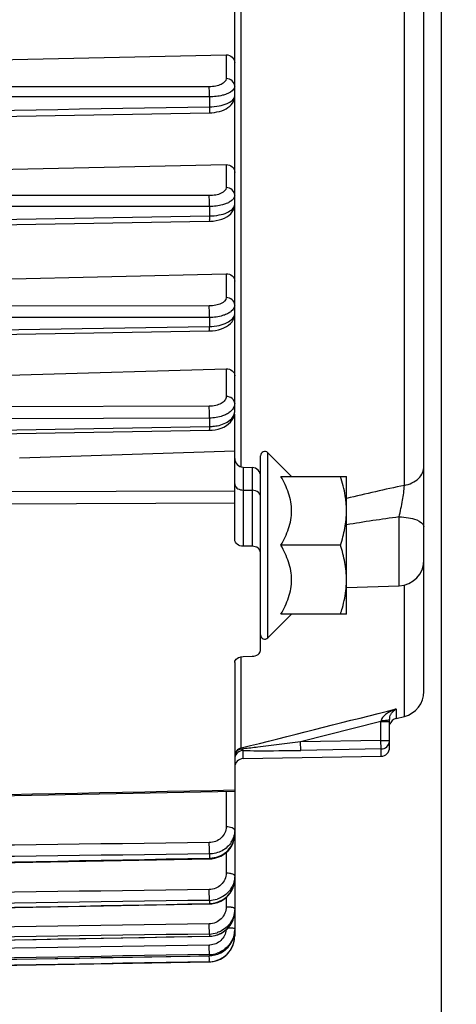
# Model space of a CAD drawing. Units: millimetres. Extents: x 0 to 594, y 0 to 420.
# Drawn here: x 255 to 272, y 230 to 268 of the extents above; entities that cross this region are included whole.
import ezdxf

# ---------------------------------------------------------------- set-up
doc = ezdxf.new("R2010")
doc.units = ezdxf.units.MM
doc.header["$LTSCALE"] = 32.67
doc.layers.get('0').update_dxf_attribs({"linetype": 'CONTINUOUS'})
doc.styles.get("Standard").update_dxf_attribs({"font": 'txt', "width": 0.85})
doc.dimstyles.new('DIMSTYLE_6', dxfattribs={"dimtxt": 3.5, "dimasz": 3.5, "dimexe": 1.5, "dimexo": 1, "dimgap": 0.875, "dimtad": 1, "dimdec": 4, "dimlfac": 3, "dimtxsty": 'STANDARD', "dimblk": '_FILLED', "dimblk1": '_FILLED', "dimblk2": '_FILLED', "dimcen": 0.09, "dimclrt": 5, "dimadec": 0, "dimazin": 0, "dimtp": 0.0001, "dimtm": 0.0001, "dimtfac": 1, "dimtdec": 4, "dimtofl": 0, "dimtmove": 0, "dimatfit": 3, "dimldrblk": '_FILLED', "dimfxl": 1, "dimtolj": 1, "dimarcsym": 0})
doc.dimstyles.get("Standard").update_dxf_attribs({"dimtxt": 3.5, "dimasz": 3.5, "dimexe": 1.5, "dimexo": 1, "dimtad": 1, "dimdec": 4, "dimtxsty": 'STANDARD', "dimblk": '_FILLED', "dimblk1": '_FILLED', "dimblk2": '_FILLED', "dimcen": 0.09, "dimclrt": 5, "dimadec": 0, "dimazin": 0, "dimtol": 1, "dimtp": 0.0001, "dimtm": 0.0001, "dimtfac": 1, "dimtdec": 4, "dimtofl": 0, "dimtmove": 0, "dimatfit": 3, "dimldrblk": '_FILLED', "dimfxl": 1, "dimtolj": 1, "dimarcsym": 0})

# ---------------------------------------------------------------- blocks, each defined once
blk = doc.blocks.new('_FILLED')
at = {"color": 0, "linetype": 'BYBLOCK'}
blk.add_solid([(0, 0), (-1, 0.214), (-1, -0.214)], dxfattribs=at)
blk = doc.blocks.new('*D23')
at = {"color": 2, "linetype": 'CONTINUOUS'}
for p, q in [((271.433, 270.213), (271.433, 223.42)), ((230.267, 229.718), (230.267, 200.767)), ((271.433, 211.524), (271.433, 200.767)), ((230.267, 202.267), (250.85, 202.267)), ((271.433, 202.267), (250.85, 202.267))]:
    blk.add_line(p, q, dxfattribs=at)
at = {"color": 2, "linetype": 'CONTINUOUS', "xscale": 3.5, "yscale": 3.5, "zscale": 3.5, "rotation": 180}
blk.add_blockref('_FILLED', (230.267, 202.267), dxfattribs=at)
at = {"color": 2, "linetype": 'CONTINUOUS', "xscale": 3.5, "yscale": 3.5, "zscale": 3.5}
blk.add_blockref('_FILLED', (271.433, 202.267), dxfattribs=at)
at = {"color": 5, "linetype": 'CONTINUOUS', "insert": (250.85, 206.642), "char_height": 3.5, "width": 14.875, "attachment_point": 2, "line_spacing_factor": 0.9}
blk.add_mtext('123,5', dxfattribs=at)

msp = doc.modelspace()

# ---------------------------------------------------------------- linework, layer by layer
at = {"color": 7, "linetype": 'CONTINUOUS'}
for p, q in [((270.766707, 241.75084), (270.766707, 337.322369)), ((263.433374, 252.577257), (263.433374, 309.651162)), ((244.697085, 265.996014), (263.102949, 266.394916)), ((235.594455, 263.699132), (262.450607, 264.149709)), ((262.450605, 264.149735), (262.541745, 264.153652)), ((244.697085, 261.747916), (263.102949, 262.145687)), ((235.594619, 259.514677), (262.450439, 259.951838)), ((244.697085, 257.487668), (263.102949, 257.916862)), ((235.594633, 255.268993), (262.450424, 255.705093)), ((262.45042, 255.705118), (262.5744, 255.711695)), ((244.697085, 253.706917), (255.104431, 254.007247)), ((255.104431, 254.007247), (263.102949, 254.238108)), ((263.433374, 247.621275), (263.433374, 252.485859)), ((235.594308, 251.394519), (262.450751, 251.856884)), ((262.450746, 251.856914), (262.556549, 251.862468)), ((255.10004, 250.795266), (263.433374, 251.061524)), ((264.433374, 243.335649), (264.433374, 250.872336)), ((265.632461, 250.075618), (264.717891, 250.990187)), ((263.755074, 250.429356), (264.111674, 250.416903)), ((265.223208, 250.072336), (267.766707, 250.072336)), ((267.766707, 244.739003), (267.766707, 250.072336)), ((267.751381, 249.065665), (267.750915, 249.070623)), ((267.52853, 247.405669), (265.223208, 247.405669)), ((264.111673, 247.368826), (263.755074, 247.373784)), ((267.750915, 245.740715), (267.751401, 245.745888)), ((267.766707, 245.770641), (269.801609, 245.841702)), ((265.632461, 244.735721), (264.717891, 243.821152)), ((267.766707, 244.739003), (265.223208, 244.739003)), ((263.433374, 242.874019), (263.433374, 232.555407)), ((263.755074, 243.097645), (264.111673, 243.110298)), ((269.433374, 239.573484), (269.433374, 240.662923)), ((269.686066, 240.700118), (270.008629, 240.780542)), ((263.760889, 239.146864), (269.105858, 239.24016)), ((235.59353, 237.344143), (263.433374, 237.888522)), ((263.433342, 236.204373), (263.433374, 236.211685)), ((235.593568, 234.744968), (262.451495, 235.267169)), ((262.451494, 235.267221), (262.549852, 235.273656)), ((263.433249, 234.476453), (263.433374, 234.491481)), ((235.593635, 233.005698), (262.451428, 233.522519)), ((262.451427, 233.522575), (262.546726, 233.528768)), ((263.43252, 233.214523), (263.433374, 233.254936)), ((235.59377, 231.762715), (262.451292, 232.268492)), ((262.451291, 232.268549), (262.543801, 232.274476)), ((263.406457, 232.285998), (263.428628, 232.418645)), ((263.428646, 232.418987), (263.433374, 232.515598)), ((263.433374, 232.515598), (263.433374, 232.281567)), ((235.593977, 231.029637), (262.451086, 231.518827)), ((262.451085, 231.518885), (262.543396, 231.524779)), ((235.594223, 230.812544), (262.450826, 231.281328))]:
    msp.add_line(p, q, dxfattribs=at)
at = {"color": 9, "linetype": 'CONTINUOUS'}
for p, q in [((270.008623, 249.725307), (270.008623, 307.547131)), ((263.686072, 250.429357), (263.686066, 293.592806)), ((263.102949, 266.394916), (263.102949, 265.471814)), ((262.447917, 265.158546), (235.597131, 265.162795)), ((262.450826, 264.766627), (235.594223, 264.771811)), ((262.450826, 264.766627), (262.450826, 264.382679)), ((263.102949, 262.145687), (263.102949, 261.251873)), ((262.447917, 260.942776), (235.597131, 260.939437)), ((262.450826, 260.520977), (235.594223, 260.518869)), ((262.450826, 260.520977), (262.450826, 260.155057)), ((235.594223, 259.716101), (262.450826, 260.155057)), ((263.102949, 257.916862), (263.102949, 256.996611)), ((262.447917, 256.673336), (235.597131, 256.649264)), ((262.450826, 256.225502), (235.594223, 256.202793)), ((262.450826, 256.225502), (262.450826, 255.878212)), ((235.594223, 255.440611), (262.450826, 255.878212)), ((263.102949, 254.238108), (263.102949, 253.166196)), ((262.447917, 252.788532), (235.597131, 252.714884)), ((262.450826, 252.330352), (235.594223, 252.257971)), ((235.594223, 251.538952), (262.450826, 252.002722)), ((262.450826, 252.330352), (262.450826, 252.002722)), ((264.717891, 243.821152), (264.717891, 250.990187)), ((263.755074, 250.429356), (263.755074, 247.373784)), ((264.111674, 250.416903), (264.111673, 247.368826)), ((263.433374, 249.505914), (235.597131, 249.396737)), ((263.755074, 249.543739), (264.111673, 249.534933)), ((263.433374, 249.034833), (235.594223, 248.927029)), ((269.801609, 245.841702), (269.801607, 248.506222)), ((270.008629, 240.780542), (270.008626, 245.871033)), ((263.686066, 239.560593), (263.686069, 243.097645)), ((269.351943, 240.986402), (269.549964, 241.036251)), ((269.549964, 241.036251), (269.686066, 241.070514)), ((269.686066, 241.070514), (269.686066, 240.700118)), ((269.10004, 240.58239), (265.985636, 239.798445)), ((269.10004, 240.58239), (269.109572, 240.625057)), ((269.10004, 240.58239), (269.433374, 240.58239)), ((269.10004, 239.853198), (269.10004, 240.58239)), ((269.10004, 239.853198), (265.985636, 239.798445)), ((265.991453, 239.467542), (265.985636, 239.798445)), ((269.10004, 239.853198), (269.433374, 239.853198)), ((269.105858, 239.522303), (269.10004, 239.853198)), ((263.69652, 239.519027), (263.686066, 239.560593)), ((263.76089, 239.146864), (263.760887, 239.462564)), ((269.105858, 239.522303), (265.991453, 239.467543)), ((269.105858, 239.24016), (269.105858, 239.522303)), ((263.102949, 237.882054), (263.102949, 236.502163)), ((262.450825, 235.295462), (262.451494, 235.267221)), ((262.450826, 235.456092), (262.450826, 235.295407)), ((263.102949, 235.511602), (263.102949, 234.712171)), ((263.102949, 233.77327), (263.102949, 233.40342)), ((262.450825, 233.53845), (262.451234, 233.525764)), ((262.450826, 233.660473), (262.450826, 233.538393)), ((262.450826, 232.357618), (262.450826, 232.27548)), ((263.433374, 232.281567), (263.405109, 232.281567)), ((262.450825, 231.520564), (262.451085, 231.518885)), ((262.450826, 231.5618), (262.450826, 231.520505)), ((262.450826, 231.28174), (262.450826, 231.281328))]:
    msp.add_line(p, q, dxfattribs=at)
at = {"color": 7, "linetype": 'CONTINUOUS'}
for points in [[(262.541745, 264.153652), (262.644888, 264.164066), (262.745911, 264.180768), (262.842601, 264.203452), (262.934439, 264.232036), (263.020887, 264.26647), (263.100542, 264.306413), (263.173394, 264.352091), (263.239054, 264.403667), (263.29617, 264.460532), (263.344461, 264.522843), (263.383136, 264.590173), (263.410753, 264.659894), (263.427247, 264.730006), (263.433311, 264.804296)], [(262.593154, 259.960045), (262.712512, 259.976313), (262.827941, 260.001091), (262.936116, 260.033824), (263.036583, 260.074447), (263.128503, 260.123126), (263.209912, 260.179223), (263.280813, 260.243291), (263.340022, 260.315389), (263.384993, 260.392709), (263.415078, 260.472775), (263.430736, 260.554632), (263.433308, 260.602154)], [(262.450434, 259.951862), (262.472212, 259.952347), (262.593154, 259.960045)], [(262.807044, 255.75047), (262.915874, 255.782476), (263.017805, 255.822725), (263.111836, 255.871394), (263.195344, 255.927557), (263.268273, 255.991517), (263.329597, 256.063264), (263.376781, 256.139865), (263.409371, 256.218855), (263.428057, 256.299418), (263.433318, 256.371633)], [(262.5744, 255.711695), (262.691908, 255.726716), (262.807044, 255.75047)], [(262.793367, 251.903744), (262.906165, 251.939499), (263.012505, 251.98521), (263.11107, 252.041045), (263.197907, 252.105214), (263.27262, 252.177314), (263.334311, 252.256805), (263.380502, 252.339583), (263.411417, 252.422541), (263.428605, 252.504902), (263.433319, 252.577033)], [(262.556549, 251.862468), (262.675085, 251.877911), (262.793367, 251.903744)], [(262.784286, 235.327648), (262.894587, 235.374138), (262.998272, 235.432904), (263.093942, 235.50315), (263.179991, 235.583895), (263.255123, 235.674009), (263.318296, 235.772231), (263.368387, 235.877106), (263.404608, 235.987049), (263.426399, 236.100434), (263.433289, 236.20389)], [(262.549852, 235.273656), (262.668822, 235.293989), (262.784286, 235.327648)], [(263.405201, 234.263396), (263.426769, 234.380407), (263.433198, 234.475915)], [(262.782062, 233.583647), (262.892945, 233.63132), (262.99724, 233.69177), (263.09345, 233.764129), (263.179976, 233.847388), (263.25548, 233.940377), (263.318877, 234.041732), (263.369049, 234.149947), (263.405201, 234.263396)], [(262.546726, 233.528768), (262.66612, 233.549304), (262.782062, 233.583647)], [(262.779455, 232.329623), (262.890631, 232.377906), (262.995274, 232.439295), (263.091825, 232.512879), (263.178704, 232.597643), (263.254546, 232.692407), (263.318238, 232.795744), (263.36866, 232.906115), (263.405009, 233.021881)], [(263.405009, 233.021881), (263.426714, 233.141345), (263.432476, 233.213913)], [(262.543801, 232.274476), (262.663324, 232.294994), (262.779455, 232.329623)], [(262.780117, 231.580684), (262.89181, 231.629798), (262.996915, 231.692316), (263.093812, 231.767282), (263.180915, 231.853669), (263.256838, 231.950268), (263.320436, 232.05559), (263.370576, 232.168059), (263.406457, 232.285998)], [(262.543396, 231.524779), (262.66346, 231.545529), (262.780117, 231.580684)]]:
    msp.add_lwpolyline(points, dxfattribs=at)
at = {"color": 9, "linetype": 'CONTINUOUS'}
for centre, radius, start, end in [((259.469662, 255.798594), 2.982227, 358.2040041, 1.5303911), ((262.425303, 253.737539), 1.735005, 270.8428737, 274.2597258), ((262.431768, 253.674159), 1.67132, 274.200105, 281.1793573), ((285.073342, 177.995561), 73.294626, 101.8609054, 103.65793895), ((281.476995, 163.680514), 85.625437, 97.83693393, 99.21382629), ((270.138169, 239.66559), 1.475875, 107.8381022, 109.1284577), ((269.106476, 239.853335), 0.326898, 352.5058759, 359.9760109), ((262.359133, 253.205355), 13.751516, 275.5810337, 275.9309073), ((262.561215, 236.378654), 0.874162, 327.958458, 340.5385214), ((262.430952, 236.38199), 1.086765, 271.0478282, 276.5107345), ((262.437387, 232.587677), 0.65981, 270.9144658, 273.3407227)]:
    msp.add_arc(centre, radius, start, end, dxfattribs=at)
at = {"color": 7, "linetype": 'CONTINUOUS'}
for centre, radius, start, end in [((264.60004, 250.872336), 0.166667, 45, 180), ((263.766707, 250.762486), 0.333333, 180.0032236, 268.0001124), ((264.10004, 250.083773), 0.333333, 359.9971095, 87.9998725), ((264.250032, 248.737705), 3.516675, 0.0211508, 5.3510986), ((269.766707, 246.841092), 1, 272.0001555, 0.0014132), ((264.250103, 246.073631), 3.516604, 354.652344, 359.9788931), ((264.60004, 243.939003), 0.166667, 180, 315), ((269.766707, 241.750838), 1, 284.0000258, 0.0001003), ((269.938872, 240.626022), 0.512184, 136.8690252, 138.713806), ((269.820019, 240.662505), 0.386645, 172.7809759, 179.9381068), ((269.841489, 240.660185), 0.408237, 170.7636304, 172.8365643), ((269.766707, 240.376686), 0.333333, 104, 163.1111111), ((269.10004, 239.573443), 0.333333, 270.999996, 359.9997735), ((263.766707, 238.813581), 0.333333, 91.000004, 180.000231), ((262.521862, 234.492263), 0.911526, 347.5369555, 359.0061446), ((262.434863, 234.711622), 1.05127, 270.8700508, 287.7798256), ((262.430936, 234.590479), 1.052273, 271.0830603, 287.983292), ((262.46969, 233.255884), 0.963716, 347.8753567, 357.5402221), ((262.433874, 233.383051), 1.025573, 270.9470955, 288.298944), ((262.431294, 233.301572), 1.026277, 271.0905308, 288.4339834), ((262.433374, 232.281176), 1, 271, 360), ((262.436876, 232.516861), 0.996562, 342.1396069, 354.3639821), ((262.426399, 232.28278), 1.007035, 348.1365291, 354.031143), ((262.439161, 232.281541), 0.994212, 354.0256666, 0.0014877), ((262.433287, 232.281606), 1.000052, 288.8186871, 348.1212243), ((262.43175, 232.531534), 1.011208, 271.0809367, 288.6915344), ((262.434489, 232.55168), 0.990015, 270.9455069, 272.2227304), ((262.432903, 232.5728), 1.011181, 272.266133, 288.626908), ((262.433496, 232.276019), 0.99443, 270.9985313, 276.9718303), ((262.432179, 232.287562), 1.006048, 276.9665111, 288.7690145)]:
    msp.add_arc(centre, radius, start, end, dxfattribs=at)
for points, knots in [([(263.102949, 266.394916), (263.186913, 266.396736), (263.362455, 266.332846), (263.433374, 266.159676), (263.433374, 266.077866)], [0, 0, 0, 0, 0.506555683, 1, 1, 1, 1]), ([(263.102949, 262.145687), (263.185967, 262.147481), (263.357754, 262.091207), (263.433374, 261.923416), (263.433374, 261.844677)], [0, 0, 0, 0, 0.513287624, 1, 1, 1, 1]), ([(263.102949, 257.916862), (263.185269, 257.918782), (263.353106, 257.869924), (263.433374, 257.707959), (263.433374, 257.632619)], [0, 0, 0, 0, 0.522204008, 1, 1, 1, 1]), ([(263.102949, 254.238108), (263.184631, 254.240465), (263.348347, 254.199319), (263.433374, 254.043635), (263.433374, 253.971899)], [0, 0, 0, 0, 0.532515307, 1, 1, 1, 1]), ([(265.223208, 247.405669), (265.341742, 247.610977), (265.497473, 247.932679), (265.615077, 248.389476), (265.646033, 248.739003), (265.615077, 249.08853), (265.497473, 249.545326), (265.341742, 249.867029), (265.223208, 250.072336)], [0, 0, 0, 0, 0.252162593, 0.376497197, 0.500000017, 0.623502821, 0.747837392, 1, 1, 1, 1]), ([(267.750915, 249.070623), (267.742868, 249.155558), (267.698469, 249.495404), (267.609855, 249.828361), (267.52853, 250.072336)], [0, 0, 0, 0, 0.249106613, 1, 1, 1, 1]), ([(267.52853, 247.405669), (267.60042, 247.621339), (267.720815, 248.059556), (267.766707, 248.513356), (267.766707, 248.739003)], [0, 0, 0, 0, 0.501864374, 1, 1, 1, 1]), ([(263.755074, 247.373784), (263.675113, 247.374896), (263.52264, 247.411777), (263.433374, 247.55553), (263.433374, 247.621275)], [0, 0, 0, 0, 0.548805092, 1, 1, 1, 1]), ([(265.223208, 244.739003), (265.341742, 244.94431), (265.497473, 245.266013), (265.615077, 245.722809), (265.646033, 246.072336), (265.615077, 246.421863), (265.497473, 246.878659), (265.341742, 247.200362), (265.223208, 247.405669)], [0, 0, 0, 0, 0.252162826, 0.376497384, 0.500000062, 0.623502737, 0.747837265, 1, 1, 1, 1]), ([(267.766707, 246.072336), (267.766707, 246.297983), (267.720815, 246.751783), (267.60042, 247.19), (267.52853, 247.405669)], [0, 0, 0, 0, 0.498135624, 1, 1, 1, 1]), ([(264.433374, 247.12306), (264.433374, 247.188366), (264.343299, 247.331059), (264.191601, 247.367715), (264.111673, 247.368826)], [0, 0, 0, 0, 0.449636429, 1, 1, 1, 1]), ([(267.52853, 244.739003), (267.555751, 244.820665), (267.657353, 245.147562), (267.726737, 245.485524), (267.750915, 245.740715)], [0, 0, 0, 0, 0.251390442, 1, 1, 1, 1]), ([(264.111673, 243.110298), (264.191223, 243.113121), (264.334692, 243.143592), (264.433374, 243.275278), (264.433374, 243.335649)], [0, 0, 0, 0, 0.568687176, 1, 1, 1, 1]), ([(263.433374, 242.874019), (263.433374, 242.933934), (263.53287, 243.064476), (263.675527, 243.094823), (263.755074, 243.097645)], [0, 0, 0, 0, 0.429462205, 1, 1, 1, 1]), ([(269.462924, 240.814599), (269.468736, 240.829602), (269.492641, 240.883057), (269.526024, 240.932105), (269.554005, 240.963971)], [0, 0, 0, 0, 0.275050533, 1, 1, 1, 1]), ([(262.755815, 233.589612), (262.915766, 233.641691), (263.211947, 233.825701), (263.376517, 234.135245), (263.411908, 234.295547)], [0, 0, 0, 0, 0.506097644, 1, 1, 1, 1]), ([(263.302211, 234.138749), (263.212482, 233.9892), (263.029269, 233.819313), (262.81279, 233.728875), (262.755879, 233.710564)], [0, 0, 0, 0, 0.744713714, 1, 1, 1, 1]), ([(262.755815, 232.327954), (262.916622, 232.381691), (263.214612, 232.573407), (263.376688, 232.889439), (263.411908, 233.053466)], [0, 0, 0, 0, 0.502643544, 1, 1, 1, 1]), ([(263.302211, 232.85014), (263.213145, 232.697388), (263.030929, 232.522188), (262.812886, 232.428244), (262.755879, 232.40934)], [0, 0, 0, 0, 0.746455226, 1, 1, 1, 1]), ([(262.755815, 231.573659), (262.901335, 231.623003), (263.172746, 231.791791), (263.338327, 232.065337), (263.38541, 232.211216)], [0, 0, 0, 0, 0.500600402, 1, 1, 1, 1])]:
    msp.add_open_spline(points, degree=3, knots=knots, dxfattribs=at)
at = {"color": 9, "linetype": 'CONTINUOUS'}
for points, knots in [([(263.102949, 265.471814), (263.103053, 265.374919), (262.932698, 265.239103), (262.694761, 265.174885), (262.532814, 265.158511), (262.447917, 265.158546)], [0, 0, 0, 0, 0.378224825, 0.668611388, 1, 1, 1, 1]), ([(263.433374, 265.177509), (263.433374, 265.253719), (263.35312, 265.416643), (263.186125, 265.471173), (263.102949, 265.471814)], [0, 0, 0, 0, 0.478138382, 1, 1, 1, 1]), ([(262.450826, 264.766627), (262.451044, 264.804421), (262.451176, 264.93506), (262.451096, 265.065749), (262.447917, 265.158546)], [0, 0, 0, 0, 0.289289238, 1, 1, 1, 1]), ([(263.427918, 265.134275), (263.421245, 265.107881), (263.354703, 264.979131), (263.214364, 264.91197), (263.107664, 264.871937)], [0, 0, 0, 0, 0.192824816, 1, 1, 1, 1]), ([(263.107664, 264.871937), (263.060807, 264.854356), (262.847681, 264.789501), (262.623178, 264.766866), (262.450826, 264.766627)], [0, 0, 0, 0, 0.225031687, 1, 1, 1, 1]), ([(262.450826, 264.382679), (262.577604, 264.384306), (262.81998, 264.408842), (263.163089, 264.494794), (263.433446, 264.670202), (263.433374, 264.80687)], [0, 0, 0, 0, 0.338918879, 0.63467159, 1, 1, 1, 1]), ([(262.450825, 264.382699), (262.451222, 264.351453), (262.452287, 264.29477), (262.451203, 264.230985), (262.453092, 264.187837), (262.449077, 264.170518), (262.456139, 264.149918), (262.450607, 264.149729)], [0, 0, 0, 0, 0.402321297, 0.723027916, 0.841748898, 0.928728089, 1, 1, 1, 1]), ([(263.102949, 261.251873), (263.103059, 261.155189), (262.930498, 261.021521), (262.693623, 260.958818), (262.532294, 260.942768), (262.447917, 260.942776)], [0, 0, 0, 0, 0.378742599, 0.669467231, 1, 1, 1, 1]), ([(263.433374, 260.957568), (263.433374, 261.033778), (263.35312, 261.196702), (263.186125, 261.251232), (263.102949, 261.251873)], [0, 0, 0, 0, 0.478138278, 1, 1, 1, 1]), ([(262.450826, 260.520977), (262.451131, 260.560788), (262.451435, 260.701386), (262.451498, 260.842046), (262.447917, 260.942776)], [0, 0, 0, 0, 0.283146825, 1, 1, 1, 1]), ([(263.301957, 260.739352), (263.288701, 260.729152), (263.228397, 260.686971), (263.161648, 260.654626), (263.108922, 260.633538)], [0, 0, 0, 0, 0.227532242, 1, 1, 1, 1]), ([(263.433374, 260.957568), (263.433384, 260.938386), (263.420015, 260.851135), (263.355547, 260.780584), (263.301957, 260.739352)], [0, 0, 0, 0, 0.220997542, 1, 1, 1, 1]), ([(263.108922, 260.633538), (263.062059, 260.614795), (262.849274, 260.54574), (262.623645, 260.521347), (262.450826, 260.520977)], [0, 0, 0, 0, 0.226036587, 1, 1, 1, 1]), ([(262.450826, 260.155057), (262.577334, 260.156708), (262.819314, 260.18248), (263.168492, 260.274552), (263.433452, 260.46321), (263.433374, 260.604574)], [0, 0, 0, 0, 0.333816094, 0.627012341, 1, 1, 1, 1]), ([(262.450825, 260.155081), (262.451133, 260.127569), (262.450167, 260.080447), (262.455114, 260.010357), (262.446229, 259.983204), (262.455001, 259.950788), (262.450437, 259.951927)], [0, 0, 0, 0, 0.406228678, 0.727341806, 0.93054507, 1, 1, 1, 1]), ([(263.102949, 256.996611), (263.10306, 256.897262), (262.933394, 256.756835), (262.693412, 256.690179), (262.532176, 256.673392), (262.447917, 256.673336)], [0, 0, 0, 0, 0.384912152, 0.673552377, 1, 1, 1, 1]), ([(263.433374, 256.706503), (263.433374, 256.781821), (263.351963, 256.943219), (263.185981, 256.99598), (263.102949, 256.996611)], [0, 0, 0, 0, 0.475632797, 1, 1, 1, 1]), ([(262.450826, 256.225502), (262.451213, 256.266315), (262.451698, 256.415592), (262.451718, 256.564932), (262.447917, 256.673336)], [0, 0, 0, 0, 0.273400998, 1, 1, 1, 1]), ([(263.433374, 256.706503), (263.433385, 256.685445), (263.420609, 256.592088), (263.357045, 256.513011), (263.302197, 256.466499)], [0, 0, 0, 0, 0.226499909, 1, 1, 1, 1]), ([(262.450826, 255.878212), (262.577355, 255.879928), (262.819437, 255.907939), (263.178649, 256.011993), (263.433451, 256.222421), (263.433374, 256.37166)], [0, 0, 0, 0, 0.32624471, 0.615235209, 1, 1, 1, 1]), ([(263.109315, 256.349946), (263.062607, 256.329346), (262.851046, 256.253491), (262.624043, 256.226057), (262.450826, 256.225502)], [0, 0, 0, 0, 0.227626411, 1, 1, 1, 1]), ([(263.302197, 256.466499), (263.289003, 256.455309), (263.229344, 256.409277), (263.162358, 256.373341), (263.109315, 256.349946)], [0, 0, 0, 0, 0.229829681, 1, 1, 1, 1]), ([(263.102949, 253.166196), (263.102998, 253.115277), (263.058426, 253.001669), (262.904588, 252.883163), (262.693327, 252.806299), (262.532336, 252.788741), (262.447917, 252.788532)], [0, 0, 0, 0, 0.186173559, 0.414068024, 0.691339184, 1, 1, 1, 1]), ([(263.433374, 252.893155), (263.433374, 252.964872), (263.347092, 253.11985), (263.185417, 253.165606), (263.102949, 253.166196)], [0, 0, 0, 0, 0.465128451, 1, 1, 1, 1]), ([(262.450826, 252.330352), (262.451222, 252.369772), (262.451782, 252.522501), (262.451326, 252.675272), (262.447917, 252.788532)], [0, 0, 0, 0, 0.25811394, 1, 1, 1, 1]), ([(263.433374, 252.893155), (263.433385, 252.868619), (263.421303, 252.763529), (263.359228, 252.669285), (263.302197, 252.612744)], [0, 0, 0, 0, 0.234024369, 1, 1, 1, 1]), ([(263.109315, 252.476423), (263.06297, 252.452502), (262.854154, 252.364526), (262.624674, 252.331203), (262.450826, 252.330352)], [0, 0, 0, 0, 0.230768664, 1, 1, 1, 1]), ([(262.755805, 252.034551), (262.849404, 252.053158), (263.023189, 252.105519), (263.291182, 252.248818), (263.43343, 252.4501), (263.433374, 252.577257)], [0, 0, 0, 0, 0.311542267, 0.584880676, 1, 1, 1, 1]), ([(263.302197, 252.612744), (263.289092, 252.599751), (263.230478, 252.546796), (263.163035, 252.504152), (263.109315, 252.476423)], [0, 0, 0, 0, 0.233869999, 1, 1, 1, 1]), ([(262.450825, 252.002755), (262.451044, 251.982575), (262.450272, 251.948204), (262.454051, 251.898603), (262.447512, 251.877845), (262.45403, 251.856762), (262.450751, 251.856878)], [0, 0, 0, 0, 0.414970114, 0.733877102, 0.932533498, 1, 1, 1, 1]), ([(270.008623, 249.725336), (270.208226, 249.763343), (270.497188, 249.893089), (270.72626, 250.204112), (270.766707, 250.381518), (270.766707, 250.466365)], [0, 0, 0, 0, 0.536618357, 0.775920444, 1, 1, 1, 1]), ([(263.433374, 249.779297), (263.433374, 249.76165), (263.445716, 249.684912), (263.507379, 249.624156), (263.55845, 249.595267)], [0, 0, 0, 0, 0.231220819, 1, 1, 1, 1]), ([(269.801632, 248.506239), (269.855443, 248.719482), (269.939541, 249.123394), (269.999914, 249.532878), (270.008608, 249.725315)], [0, 0, 0, 0, 0.533077841, 1, 1, 1, 1]), ([(264.409102, 249.38767), (264.396587, 249.409605), (264.321621, 249.497452), (264.199838, 249.532756), (264.111673, 249.534933)], [0, 0, 0, 0, 0.222606415, 1, 1, 1, 1]), ([(269.801607, 248.506128), (269.92604, 248.504434), (270.163997, 248.482013), (270.494891, 248.404791), (270.766701, 248.246512), (270.766707, 248.116504)], [0, 0, 0, 0, 0.343329655, 0.641324753, 1, 1, 1, 1]), ([(269.276021, 240.855575), (269.221093, 240.810263), (269.151672, 240.739148), (269.114905, 240.649162), (269.109572, 240.625057)], [0, 0, 0, 0, 0.742548806, 1, 1, 1, 1]), ([(269.109574, 240.625057), (269.181003, 240.625291), (269.278208, 240.627079), (269.382773, 240.643009), (269.421191, 240.64985), (269.430595, 240.658069)], [0, 0, 0, 0, 0.660904572, 0.88443875, 1, 1, 1, 1]), ([(269.430595, 240.658069), (269.431398, 240.65877), (269.432742, 240.660173), (269.433375, 240.662081), (269.433375, 240.662923)], [0, 0, 0, 0, 0.558506496, 1, 1, 1, 1]), ([(265.985636, 239.798445), (265.433569, 239.725964), (264.698823, 239.63191), (263.963012, 239.546405), (263.780065, 239.527448)], [0, 0, 0, 0, 0.751695703, 1, 1, 1, 1]), ([(269.105858, 239.522303), (269.183222, 239.523643), (269.342027, 239.583551), (269.420551, 239.734283), (269.430581, 239.8107)], [0, 0, 0, 0, 0.500984026, 1, 1, 1, 1]), ([(263.686066, 239.560593), (263.616015, 239.543285), (263.483837, 239.459992), (263.433374, 239.311852), (263.433374, 239.240085)], [0, 0, 0, 0, 0.501355561, 1, 1, 1, 1]), ([(263.69652, 239.519027), (263.626348, 239.506567), (263.494154, 239.44302), (263.433374, 239.304737), (263.433374, 239.240085)], [0, 0, 0, 0, 0.524340136, 1, 1, 1, 1]), ([(263.760887, 239.462563), (263.685818, 239.461263), (263.531905, 239.405206), (263.451547, 239.262331), (263.43844, 239.188714)], [0, 0, 0, 0, 0.501018557, 1, 1, 1, 1]), ([(263.760884, 239.462564), (263.757296, 239.464048), (263.749953, 239.467986), (263.743235, 239.472868), (263.739787, 239.47561)], [0, 0, 0, 0, 0.468435574, 1, 1, 1, 1]), ([(263.760887, 239.462564), (263.942478, 239.457006), (264.686084, 239.449075), (265.429654, 239.457664), (265.991453, 239.467543)], [0, 0, 0, 0, 0.244331533, 1, 1, 1, 1]), ([(263.102949, 236.502163), (263.103042, 236.346466), (262.949632, 236.015662), (262.613799, 235.897543), (262.447917, 235.895567)], [0, 0, 0, 0, 0.484146485, 1, 1, 1, 1]), ([(263.433374, 236.366589), (263.433374, 236.411853), (263.296715, 236.494506), (263.182037, 236.501882), (263.102949, 236.502163)], [0, 0, 0, 0, 0.364000117, 1, 1, 1, 1]), ([(262.55418, 235.302235), (262.783855, 235.328417), (263.231874, 235.527536), (263.431464, 235.986586), (263.433343, 236.204373)], [0, 0, 0, 0, 0.5148863, 1, 1, 1, 1]), ([(262.450826, 235.456092), (262.451354, 235.481168), (262.451927, 235.627675), (262.450232, 235.774172), (262.447917, 235.895567)], [0, 0, 0, 0, 0.171205006, 1, 1, 1, 1]), ([(263.302211, 235.914881), (263.215794, 235.776613), (262.957186, 235.541189), (262.620313, 235.45835), (262.450826, 235.456092)], [0, 0, 0, 0, 0.490302266, 1, 1, 1, 1]), ([(263.102949, 234.712171), (263.103042, 234.551076), (262.956013, 234.211704), (262.614765, 234.082249), (262.447917, 234.080013)], [0, 0, 0, 0, 0.491206026, 1, 1, 1, 1]), ([(263.315554, 234.687767), (263.299977, 234.691845), (263.230049, 234.706758), (263.158286, 234.712022), (263.102949, 234.712171)], [0, 0, 0, 0, 0.225394296, 1, 1, 1, 1]), ([(263.428248, 234.626953), (263.424458, 234.633545), (263.393978, 234.665571), (263.35007, 234.67873), (263.315554, 234.687767)], [0, 0, 0, 0, 0.175685211, 1, 1, 1, 1]), ([(263.433374, 234.609169), (263.433374, 234.612168), (263.432423, 234.618416), (263.429855, 234.624158), (263.428248, 234.626953)], [0, 0, 0, 0, 0.481877209, 1, 1, 1, 1]), ([(262.450826, 233.660473), (262.451413, 233.681734), (262.451805, 233.821606), (262.450089, 233.961448), (262.447917, 234.080013)], [0, 0, 0, 0, 0.152082021, 1, 1, 1, 1]), ([(263.102949, 233.40342), (263.103042, 233.23839), (262.960441, 232.893004), (262.6155, 232.755097), (262.447917, 232.752627)], [0, 0, 0, 0, 0.496135675, 1, 1, 1, 1]), ([(262.451234, 233.525764), (262.451265, 233.525009), (262.451604, 233.524279), (262.451175, 233.522797), (262.451424, 233.522734)], [0, 0, 0, 0, 0.745934334, 1, 1, 1, 1]), ([(263.315554, 233.387001), (263.299895, 233.389759), (263.229456, 233.399844), (263.158177, 233.40332), (263.102949, 233.40342)], [0, 0, 0, 0, 0.223540525, 1, 1, 1, 1]), ([(263.413353, 233.357687), (263.40781, 233.360888), (263.376658, 233.37512), (263.34286, 233.382191), (263.315554, 233.387001)], [0, 0, 0, 0, 0.187551906, 1, 1, 1, 1]), ([(262.450826, 232.357618), (262.451528, 232.374828), (262.451453, 232.506549), (262.449955, 232.638192), (262.447917, 232.752627)], [0, 0, 0, 0, 0.130807152, 1, 1, 1, 1]), ([(263.315554, 232.581994), (263.304679, 232.582957), (263.256357, 232.586679), (263.207908, 232.588596), (263.170371, 232.589451)], [0, 0, 0, 0, 0.225256514, 1, 1, 1, 1]), ([(263.413353, 232.567257), (263.40765, 232.568912), (263.375439, 232.576245), (263.342505, 232.579607), (263.315554, 232.581994)], [0, 0, 0, 0, 0.179980628, 1, 1, 1, 1]), ([(263.433374, 232.555407), (263.433374, 232.558027), (263.425498, 232.563772), (263.418488, 232.565766), (263.413353, 232.567257)], [0, 0, 0, 0, 0.328827948, 1, 1, 1, 1]), ([(262.450825, 232.275538), (262.450898, 232.273814), (262.451623, 232.272674), (262.450759, 232.268495), (262.451288, 232.26869)], [0, 0, 0, 0, 0.753759458, 1, 1, 1, 1]), ([(263.099162, 232.519776), (263.082834, 232.368468), (262.936424, 232.067522), (262.628288, 231.937881), (262.475837, 231.928988)], [0, 0, 0, 0, 0.499140461, 1, 1, 1, 1]), ([(262.450826, 231.5618), (262.454051, 231.602372), (262.448739, 231.724687), (262.449342, 231.846606), (262.447917, 231.92795)], [0, 0, 0, 0, 0.3334501, 1, 1, 1, 1]), ([(262.450826, 231.28174), (262.455969, 231.284309), (262.445297, 231.31376), (262.45511, 231.354161), (262.449118, 231.430955), (262.449941, 231.486803), (262.449472, 231.518531)], [0, 0, 0, 0, 0.072824135, 0.278697136, 0.598023015, 1, 1, 1, 1])]:
    msp.add_open_spline(points, degree=3, knots=knots, dxfattribs=at)
for points in [[(263.433374, 265.177509), (263.433381, 265.162984), (263.431479, 265.148357), (263.427918, 265.134275)], [(235.594223, 263.929923), (244.546427, 264.080659), (253.498628, 264.231575), (262.450826, 264.382679)], [(263.55845, 249.595267), (263.617423, 249.561908), (263.68734, 249.545411), (263.755074, 249.543739)], [(264.433374, 249.299375), (264.433374, 249.329898), (264.424228, 249.361158), (264.409102, 249.38767)], [(263.686066, 239.560593), (265.574729, 240.035715), (267.463356, 240.51098), (269.351943, 240.986402)], [(269.433377, 240.961605), (269.378115, 240.930841), (269.32481, 240.895824), (269.276021, 240.855575)], [(269.433374, 240.961604), (269.503872, 241.000852), (269.578312, 241.033536), (269.654543, 241.059977)], [(269.565084, 240.976186), (269.600041, 241.013508), (269.641154, 241.046064), (269.686066, 241.070514)], [(263.739787, 239.47561), (263.723805, 239.48834), (263.710107, 239.50377), (263.696515, 239.519026)], [(235.594223, 237.389989), (244.873944, 237.571549), (254.15366, 237.753305), (263.433374, 237.935249)], [(263.433374, 236.366589), (263.4334, 236.272166), (263.416776, 236.176476), (263.385433, 236.087407)], [(262.447917, 235.895567), (253.497658, 235.784912), (244.547396, 235.67443), (235.597131, 235.564119)], [(262.450826, 235.456092), (253.498627, 235.345639), (244.546426, 235.235359), (235.594223, 235.125248)], [(235.594223, 234.772573), (244.546427, 234.946675), (253.498628, 235.120955), (262.450826, 235.295407)], [(262.447917, 234.080013), (253.497658, 233.955877), (244.547396, 233.831923), (235.597131, 233.708146)], [(262.450826, 233.660473), (253.498627, 233.536482), (244.546426, 233.412679), (235.594223, 233.289046)], [(235.594223, 233.021097), (244.546427, 233.193346), (253.498628, 233.365779), (262.450826, 233.538393)], [(263.433374, 233.334118), (263.433374, 233.344427), (263.42228, 233.352532), (263.413353, 233.357687)], [(262.447917, 232.752627), (253.497658, 232.61637), (244.547396, 232.480301), (235.597131, 232.344413)], [(262.450826, 232.357618), (253.498628, 232.221448), (244.546427, 232.08547), (235.594223, 231.94967)], [(235.594223, 231.769389), (244.546427, 231.937899), (253.498629, 232.106596), (262.450826, 232.27548)], [(262.447917, 231.92795), (253.497659, 231.781066), (244.547397, 231.634372), (235.597131, 231.487863)], [(262.450826, 231.5618), (253.498628, 231.414944), (244.546427, 231.268281), (235.594223, 231.121801)], [(235.594223, 231.031164), (244.546427, 231.194089), (253.498628, 231.357202), (262.450826, 231.520505)], [(262.450826, 231.28174), (253.498628, 231.125806), (244.546427, 230.970064), (235.594223, 230.81451)]]:
    msp.add_open_spline(points, degree=3, dxfattribs=at)
at = {"color": 7, "linetype": 'CONTINUOUS'}
for points in [[(269.438545, 240.72571), (269.443475, 240.756036), (269.451826, 240.78595), (269.462924, 240.814599)], [(263.433374, 234.609169), (263.433417, 234.446381), (263.385965, 234.278338), (263.302211, 234.138749)], [(263.433374, 233.334118), (263.433417, 233.166973), (263.386403, 232.994533), (263.302211, 232.85014)], [(263.433374, 232.555407), (263.433417, 232.385604), (263.386652, 232.210492), (263.302211, 232.063173)], [(263.302211, 232.063173), (263.185033, 231.858741), (262.979116, 231.690006), (262.755879, 231.614587)]]:
    msp.add_open_spline(points, degree=3, dxfattribs=at)

# ---------------------------------------------------------------- dimensions: what is measured, and where the dimension line sits
at = {"color": 2, "linetype": 'CONTINUOUS'}
dim = msp.add_linear_dim(base=(271.433374, 202.266773), p1=(230.266707, 230.717735), p2=(271.433374, 271.213238), dimstyle='DIMSTYLE_6', dxfattribs=at)
dim.commit()
dim.dimension.update_dxf_attribs({"geometry": '*D23', "text_midpoint": (251.314887, 202.266773), "dimtype": 160})

# ---------------------------------------------------------------- leaders
at = {"color": 2, "linetype": 'CONTINUOUS', "annotation_type": 0, "has_hookline": 1, "hookline_direction": 0, "text_width": 28.537037}
msp.add_leader([(239.856248, 230.888581), (262.222096, 215.122963), (272.579889, 215.122963)], dimstyle='STANDARD', override={"dimtad": 1}, dxfattribs=at)

doc.saveas('drawing.dxf')
